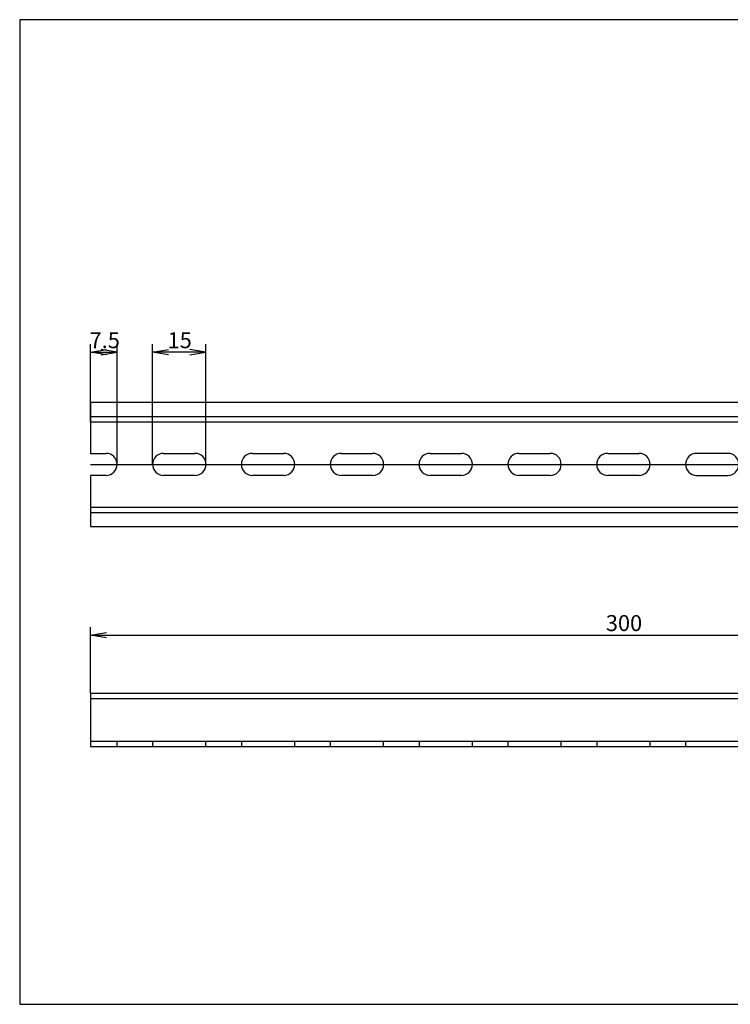
# Model space of a CAD drawing. Units: millimetres. Extents: x 10 to 410, y -5 to 287.
# Drawn here: x 10 to 210, y 10 to 287 of the extents above; entities that cross this region are included whole.
import ezdxf
from ezdxf.enums import TextEntityAlignment as Align
from ezdxf.lldxf.tags import DXFTag

# ---------------------------------------------------------------- set-up
doc = ezdxf.new("R2010")
doc.units = ezdxf.units.MM
doc.layers.add('Default', color=7, linetype='Continuous')
doc.layers.add('NS_35_／15_PERF_3', color=7, linetype='Continuous')
doc.styles.add('SEACAD_Arial', font='arial.ttf')
tags = doc.linetypes.add('CENTER2', pattern=[28.575, 19.05, -3.175, 3.175, -3.175]).pattern_tags.tags
tags[10:11] = [DXFTag(74, 4), DXFTag(75, 0), DXFTag(340, '0'), DXFTag(46, 0.0), DXFTag(50, 0.0), DXFTag(44, 0.0), DXFTag(45, 0.0)]
tags[8:9] = [DXFTag(74, 4), DXFTag(75, 0), DXFTag(340, '0'), DXFTag(46, 0.0), DXFTag(50, 0.0), DXFTag(44, 0.0), DXFTag(45, 0.0)]
tags[6:7] = [DXFTag(74, 4), DXFTag(75, 0), DXFTag(340, '0'), DXFTag(46, 0.0), DXFTag(50, 0.0), DXFTag(44, 0.0), DXFTag(45, 0.0)]
tags[4:5] = [DXFTag(74, 4), DXFTag(75, 0), DXFTag(340, '0'), DXFTag(46, 0.0), DXFTag(50, 0.0), DXFTag(44, 0.0), DXFTag(45, 0.0)]
tags = doc.linetypes.add('HIDDEN2', pattern=[4.7625, 3.175, -1.5875]).pattern_tags.tags
tags[6:7] = [DXFTag(74, 4), DXFTag(75, 0), DXFTag(340, '0'), DXFTag(46, 0.0), DXFTag(50, 0.0), DXFTag(44, 0.0), DXFTag(45, 0.0)]
tags[4:5] = [DXFTag(74, 4), DXFTag(75, 0), DXFTag(340, '0'), DXFTag(46, 0.0), DXFTag(50, 0.0), DXFTag(44, 0.0), DXFTag(45, 0.0)]
doc.dimstyles.new('JIS_(mm)', dxfattribs={"dimtxt": 4.5, "dimasz": 4.5, "dimexe": 2.25, "dimexo": 0, "dimgap": 1.125, "dimtad": 1, "dimdsep": 46, "dimtxsty": 'SEACAD_Arial', "dimblk1": '_SE_OPEN', "dimblk2": '_SE_OPEN', "dimsah": 1, "dimcen": 2.25, "dimadec": 0, "dimazin": 0, "dimtfac": 0.5, "dimtmove": 0, "dimatfit": 3, "dimfxl": 1, "dimarcsym": 0})

# ---------------------------------------------------------------- blocks, each defined once
blk = doc.blocks.new('SE')
at = {"layer": 'NS_35_／15_PERF_3', "color": 7, "linetype": 'Continuous'}
for p, q in [((29.91, 97.49), (329.91, 97.49)), ((29.91, 97.49), (29.91, 95.99)), ((329.91, 95.99), (329.91, 97.49)), ((29.91, 95.99), (329.91, 95.99)), ((29.91, 95.99), (29.91, 94.74)), ((29.91, 94.74), (29.91, 82.49)), ((329.91, 95.99), (329.91, 94.74)), ((329.91, 82.49), (329.91, 94.74)), ((29.91, 82.49), (329.91, 82.49))]:
    blk.add_line(p, q, dxfattribs=at)
at = {"layer": 'NS_35_／15_PERF_3', "color": 7, "linetype": 'HIDDEN2'}
for p, q in [((29.91, 83.99), (329.91, 83.99)), ((37.41, 82.49), (37.41, 83.99)), ((47.41, 83.99), (47.41, 82.49)), ((62.41, 82.49), (62.41, 83.99)), ((72.41, 83.99), (72.41, 82.49)), ((87.41, 82.49), (87.41, 83.99)), ((97.41, 83.99), (97.41, 82.49)), ((112.41, 82.49), (112.41, 83.99)), ((122.41, 83.99), (122.41, 82.49)), ((137.41, 82.49), (137.41, 83.99)), ((147.41, 83.99), (147.41, 82.49)), ((162.41, 82.49), (162.41, 83.99)), ((172.41, 83.99), (172.41, 82.49)), ((187.41, 82.49), (187.41, 83.99)), ((197.41, 83.99), (197.41, 82.49)), ((212.41, 82.49), (212.41, 83.99)), ((222.41, 83.99), (222.41, 82.49)), ((237.41, 82.49), (237.41, 83.99)), ((247.41, 83.99), (247.41, 82.49)), ((262.41, 82.49), (262.41, 83.99)), ((272.41, 83.99), (272.41, 82.49)), ((287.41, 82.49), (287.41, 83.99)), ((297.41, 83.99), (297.41, 82.49)), ((312.41, 82.49), (312.41, 83.99)), ((322.41, 83.99), (322.41, 82.49))]:
    blk.add_line(p, q, dxfattribs=at)
blk = doc.blocks.new('SE1')
at = {"layer": 'NS_35_／15_PERF_3', "color": 7, "linetype": 'Continuous'}
for p, q in [((29.91, 179.38), (329.91, 179.38)), ((29.91, 179.38), (29.91, 176.63)), ((329.91, 176.63), (329.91, 179.38)), ((29.91, 176.63), (29.91, 173.88)), ((329.91, 176.63), (329.91, 173.88)), ((29.91, 173.88), (329.91, 173.88)), ((29.91, 173.88), (29.91, 164.98)), ((329.91, 164.98), (329.91, 173.88)), ((29.91, 164.98), (34.31, 164.98)), ((50.51, 164.98), (59.31, 164.98)), ((75.51, 164.98), (84.31, 164.98)), ((100.51, 164.98), (109.31, 164.98)), ((125.51, 164.98), (134.31, 164.98)), ((150.51, 164.98), (159.31, 164.98)), ((175.51, 164.98), (184.31, 164.98)), ((209.31, 164.98), (200.51, 164.98)), ((225.51, 164.98), (234.31, 164.98)), ((250.51, 164.98), (259.31, 164.98)), ((275.51, 164.98), (284.31, 164.98)), ((300.51, 164.98), (309.31, 164.98)), ((325.51, 164.98), (329.91, 164.98)), ((34.31, 158.78), (29.91, 158.78)), ((29.91, 158.78), (29.91, 149.88)), ((59.31, 158.78), (50.51, 158.78)), ((84.31, 158.78), (75.51, 158.78)), ((109.31, 158.78), (100.51, 158.78)), ((134.31, 158.78), (125.51, 158.78)), ((159.31, 158.78), (150.51, 158.78)), ((184.31, 158.78), (175.51, 158.78)), ((200.51, 158.78), (209.31, 158.78)), ((234.31, 158.78), (225.51, 158.78)), ((259.31, 158.78), (250.51, 158.78)), ((284.31, 158.78), (275.51, 158.78)), ((309.31, 158.78), (300.51, 158.78)), ((329.91, 158.78), (325.51, 158.78)), ((329.91, 149.88), (329.91, 158.78)), ((29.91, 149.88), (329.91, 149.88)), ((29.91, 149.88), (29.91, 147.13)), ((329.91, 149.88), (329.91, 147.13)), ((29.91, 147.13), (29.91, 144.38)), ((329.91, 144.38), (329.91, 147.13)), ((29.91, 144.38), (329.91, 144.38))]:
    blk.add_line(p, q, dxfattribs=at)
at = {"layer": 'NS_35_／15_PERF_3', "color": 7, "linetype": 'HIDDEN2'}
for p, q in [((29.91, 175.38), (329.91, 175.38)), ((29.91, 148.38), (329.91, 148.38))]:
    blk.add_line(p, q, dxfattribs=at)
at = {"layer": 'NS_35_／15_PERF_3', "color": 7, "linetype": 'Continuous'}
for centre, start, end in [((34.31, 161.88), 270, 90), ((50.51, 161.88), 90, 270), ((59.31, 161.88), 270, 90), ((75.51, 161.88), 90, 270), ((84.31, 161.88), 270, 90), ((100.51, 161.88), 90, 270), ((109.31, 161.88), 270, 90), ((125.51, 161.88), 90, 270), ((134.31, 161.88), 270, 90), ((150.51, 161.88), 90, 270), ((159.31, 161.88), 270, 90), ((175.51, 161.88), 90, 270), ((184.31, 161.88), 270, 90), ((200.51, 161.88), 90, 270), ((209.31, 161.88), 270, 90), ((225.51, 161.88), 90, 270), ((234.31, 161.88), 270, 90), ((250.51, 161.88), 90, 270), ((259.31, 161.88), 270, 90), ((275.51, 161.88), 90, 270), ((284.31, 161.88), 270, 90), ((300.51, 161.88), 90, 270), ((309.31, 161.88), 270, 90), ((325.51, 161.88), 90, 270)]:
    blk.add_arc(centre, 3.1, start, end, dxfattribs=at)
blk = doc.blocks.new('DMBLK148')
at = {"layer": 'Default', "color": 7, "linetype": 'Continuous'}
for p, q in [((29.91, 173.88), (29.91, 195.71)), ((37.41, 161.88), (37.41, 195.71)), ((29.91, 193.46), (37.41, 193.46))]:
    blk.add_line(p, q, dxfattribs=at)
for points in [[(34.41, 192.71), (29.91, 193.46), (34.41, 194.21)], [(32.91, 192.71), (37.41, 193.46), (32.91, 194.21)]]:
    blk.add_lwpolyline(points, dxfattribs=at)
at = {"layer": 'Default', "color": 7, "linetype": 'Continuous', "style": 'SEACAD_Arial'}
blk.add_text('7.5', height=4.5, dxfattribs=at).set_placement((29.68, 199.09), align=Align.TOP_LEFT)
blk = doc.blocks.new('_SE_OPEN')
at = {"color": 0}
for p, q in [((-1, 0.1665), (0, 0)), ((0, 0), (-1, -0.1665)), ((0, 0), (-1, 0))]:
    blk.add_line(p, q, dxfattribs=at)
blk = doc.blocks.new('DMBLK149')
at = {"layer": 'Default', "color": 7, "linetype": 'Continuous'}
for p, q in [((47.41, 161.88), (47.41, 195.71)), ((62.41, 161.88), (62.41, 195.71)), ((62.41, 193.46), (47.41, 193.46))]:
    blk.add_line(p, q, dxfattribs=at)
for points in [[(51.91, 192.71), (47.41, 193.46), (51.91, 194.21)], [(57.91, 192.71), (62.41, 193.46), (57.91, 194.21)]]:
    blk.add_lwpolyline(points, dxfattribs=at)
at = {"layer": 'Default', "color": 7, "linetype": 'Continuous', "style": 'SEACAD_Arial'}
blk.add_text('15', height=4.5, dxfattribs=at).set_placement((51.62, 199.09), align=Align.TOP_LEFT)
blk = doc.blocks.new('DMBLK154')
at = {"layer": 'Default', "color": 7, "linetype": 'Continuous'}
for p, q in [((29.91, 97.49), (29.91, 116.12)), ((29.91, 113.87), (329.91, 113.87)), ((329.91, 97.49), (329.91, 116.12))]:
    blk.add_line(p, q, dxfattribs=at)
for points in [[(34.41, 113.12), (29.91, 113.87), (34.41, 114.62)], [(325.41, 113.12), (329.91, 113.87), (325.41, 114.62)]]:
    blk.add_lwpolyline(points, dxfattribs=at)
at = {"layer": 'Default', "color": 7, "linetype": 'Continuous', "style": 'SEACAD_Arial'}
blk.add_text('300', height=4.5, dxfattribs=at).set_placement((174.97, 119.5), align=Align.TOP_LEFT)

msp = doc.modelspace()

# ---------------------------------------------------------------- linework, layer by layer
at = {"layer": 'Default', "color": 7, "linetype": 'Continuous'}
for p, q in [((410, 287), (10, 287)), ((10, 287), (10, 10)), ((10, 10), (410, 10))]:
    msp.add_line(p, q, dxfattribs=at)
at = {"layer": 'Default', "color": 7, "linetype": 'CENTER2'}
msp.add_line((29.911, 161.885), (329.911, 161.885), dxfattribs=at)

# ---------------------------------------------------------------- block references
at = {"layer": 'Default'}
for name in ['SE1', 'SE']:
    msp.add_blockref(name, (0, 0), dxfattribs=at)

# ---------------------------------------------------------------- dimensions: what is measured, and where the dimension line sits
at = {"layer": 'Default', "color": 7, "linetype": 'Continuous'}
for base, p1, p2, picture, middle in [((37.411, 193.463), (29.911, 173.885), (37.411, 161.885), 'DMBLK148', (33.661, 193.463)), ((47.411, 193.463), (62.411, 161.885), (47.411, 161.885), 'DMBLK149', (54.911, 193.463))]:
    dim = msp.add_linear_dim(base=base, p1=p1, p2=p2, text='\\A1;<>', dimstyle='JIS_(mm)', dxfattribs=at)
    dim.commit()
    dim.dimension.update_dxf_attribs({"geometry": picture, "text_midpoint": middle, "dimtype": 160})
dim = msp.add_linear_dim(base=(29.911, 113.873), p1=(29.911, 97.493), p2=(329.911, 97.493), angle=0, text='\\A1;<>', dimstyle='JIS_(mm)', dxfattribs=at)
dim.commit()
dim.dimension.update_dxf_attribs({"geometry": 'DMBLK154', "text_midpoint": (179.911, 113.873), "dimtype": 161})

doc.saveas('drawing.dxf')
